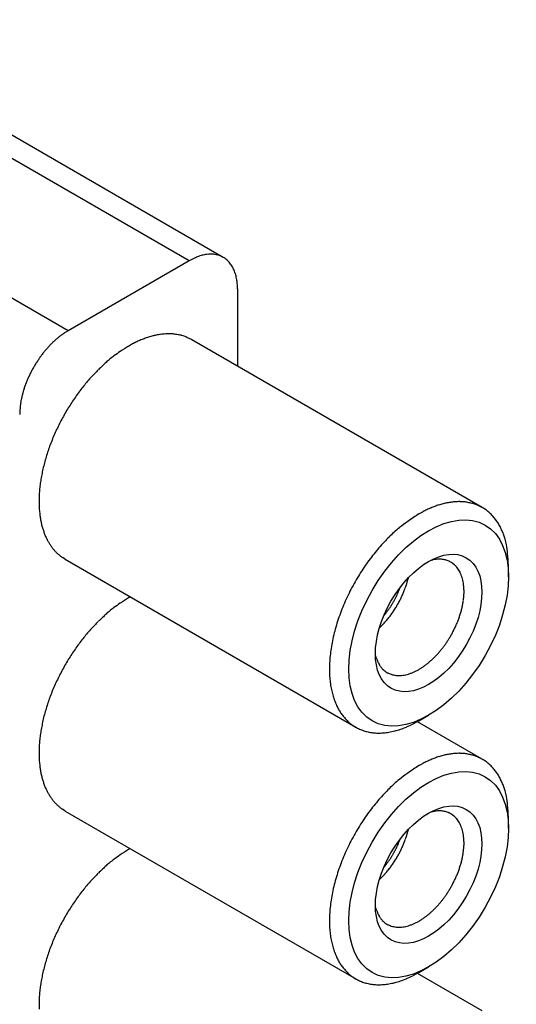
# Model space of a CAD drawing. Units: inches. Extents: x 11 to 609, y 29 to 315.
# Drawn here: x 480 to 487, y 232 to 246 of the extents above; entities that cross this region are included whole.
import ezdxf

# ---------------------------------------------------------------- set-up
doc = ezdxf.new("R2010")
doc.units = ezdxf.units.IN
doc.header["$MEASUREMENT"] = 0
doc.layers.get('0').update_dxf_attribs({"lineweight": 30})

msp = doc.modelspace()

# ---------------------------------------------------------------- linework, layer by layer
for p, q in [((482.068, 242.943), (476.058, 246.413)), ((482.568, 242.993), (476.558, 246.463)), ((480.3, 241.923), (474.29, 245.393)), ((482.068, 242.943), (480.3, 241.923)), ((482.775, 242.535), (482.774, 242.573)), ((482.775, 242.535), (482.775, 241.405)), ((480.3, 241.923), (480.267, 241.902)), ((486.352, 239.34), (482.109, 241.79)), ((481.184, 241.698), (481.214, 241.715)), ((485.427, 239.249), (485.483, 239.28)), ((480.259, 238.585), (480.219, 238.611)), ((480.259, 238.585), (484.502, 236.136)), ((485.594, 238.569), (485.629, 238.577)), ((486.735, 238.33), (486.735, 238.493)), ((485.149, 238.171), (485.144, 238.157)), ((481.184, 238.024), (481.185, 238.024)), ((484.849, 237.584), (484.869, 237.603)), ((485.427, 236.227), (485.568, 236.309)), ((485.427, 236.227), (485.336, 236.179)), ((486.352, 235.666), (485.403, 236.214)), ((485.427, 235.574), (485.483, 235.605)), ((480.259, 234.911), (480.219, 234.937)), ((480.259, 234.911), (484.502, 232.462)), ((485.594, 234.895), (485.629, 234.903)), ((486.735, 234.656), (486.735, 234.819)), ((485.149, 234.497), (485.144, 234.483)), ((481.184, 234.35), (481.185, 234.35)), ((484.849, 233.909), (484.869, 233.929)), ((485.427, 232.553), (485.568, 232.635)), ((485.427, 232.553), (485.336, 232.505)), ((486.352, 231.992), (485.403, 232.54))]:
    msp.add_line(p, q)
for centre, radius, start, end in [((482.796, 241.54), 1.581, 114.2764, 117.4053), ((482.398, 242.485), 0.556, 110.2879, 117.007), ((482.396, 242.51), 0.532, 106.4747, 110.9534), ((482.512, 241.877), 1.174, 101.6057, 103.1541), ((482.387, 242.503), 0.536, 98.2554, 101.9508), ((482.382, 242.626), 0.414, 95.0491, 100.0649), ((482.385, 242.61), 0.429, 90.561, 95.1902), ((482.383, 242.614), 0.426, 85.8281, 90.3445), ((482.387, 242.66), 0.38, 80.9865, 85.9896), ((482.394, 242.685), 0.353, 76.1554, 81.4715), ((482.397, 242.694), 0.345, 70.7823, 76.1586), ((482.399, 242.699), 0.339, 65.5019, 70.9152), ((482.4, 242.702), 0.336, 59.9523, 65.3908), ((482.398, 242.698), 0.34, 54.6481, 60.0239), ((482.39, 242.69), 0.351, 49.154, 54.3809), ((482.379, 242.677), 0.368, 44.0269, 49.0572), ((482.36, 242.663), 0.391, 38.8874, 43.6788), ((482.337, 242.646), 0.42, 34.176, 38.7082), ((482.306, 242.629), 0.456, 29.5094, 33.7611), ((482.27, 242.61), 0.496, 25.3441, 29.32), ((482.225, 242.593), 0.544, 21.2599, 24.9527), ((482.178, 242.577), 0.593, 17.6149, 21.0621), ((482.126, 242.564), 0.648, 14.0678, 17.2811), ((482.064, 242.551), 0.711, 10.9182, 13.8899), ((481.982, 242.54), 0.793, 7.8671, 10.5688), ((481.943, 242.537), 0.833, 5.1271, 7.7274), ((481.937, 242.538), 0.839, 2.4342, 5.0357), ((481.032, 240.76), 1.377, 133.0048, 135.0351), ((480.982, 240.813), 1.304, 130.9279, 133.0069), ((480.939, 240.865), 1.237, 128.8765, 131.0003), ((480.912, 240.897), 1.195, 126.7211, 128.8425), ((480.849, 240.986), 1.086, 124.5702, 126.8206), ((480.77, 241.103), 0.944, 122.227, 124.7105), ((481.963, 240.361), 1.547, 113.9573, 115.2062), ((481.936, 240.417), 1.485, 112.6202, 113.9199), ((481.914, 240.468), 1.429, 111.2158, 112.5641), ((481.893, 240.516), 1.377, 109.7559, 111.1524), ((481.871, 240.572), 1.317, 108.2267, 109.6827), ((481.854, 240.622), 1.265, 106.6636, 108.1755), ((481.836, 240.675), 1.208, 104.9965, 106.5722), ((481.822, 240.722), 1.159, 103.3106, 104.9466), ((481.809, 240.772), 1.108, 101.5012, 103.2056), ((481.798, 240.818), 1.06, 99.6907, 101.4628), ((481.788, 240.867), 1.01, 97.7141, 99.5646), ((481.782, 240.907), 0.97, 95.7507, 97.6669), ((481.776, 240.944), 0.933, 93.6506, 95.6318), ((481.772, 240.99), 0.886, 91.4977, 93.5728), ((481.768, 241.046), 0.83, 89.1479, 91.3539), ((481.77, 241.056), 0.82, 87.0122, 89.2261), ((481.767, 241.033), 0.844, 84.764, 86.8929), ((481.77, 241.134), 0.743, 81.8868, 84.3299), ((481.787, 241.269), 0.606, 78.6348, 81.6808), ((481.776, 241.138), 0.738, 77.4783, 79.8275), ((481.488, 239.814), 2.093, 76.865, 77.6138), ((481.799, 241.302), 0.574, 69.9486, 73.431), ((481.829, 241.378), 0.492, 63.829, 70.0851), ((481.519, 240.619), 1.311, 63.2612, 66.3383), ((481.169, 240.627), 1.568, 138.8471, 140.7599), ((481.125, 240.668), 1.507, 136.9639, 138.914), ((481.083, 240.706), 1.451, 134.9661, 136.9435), ((483.265, 238.392), 3.907, 122.1852, 124.3151), ((482, 240.289), 1.628, 117.6902, 118.8767), ((482.013, 240.262), 1.658, 116.5057, 117.6721), ((482.002, 240.284), 1.633, 115.305, 116.4888), ((481.291, 240.534), 1.721, 146.325, 148.1557), ((481.27, 240.549), 1.695, 144.5198, 146.3659), ((481.243, 240.568), 1.663, 142.6277, 144.4894), ((481.206, 240.597), 1.616, 140.7766, 142.6662), ((484.149, 237.759), 4.954, 130.8898, 131.6588), ((482.203, 239.904), 2.06, 126.8055, 129.0104), ((481.982, 240.197), 1.693, 122.8826, 126.7524), ((481.31, 240.525), 1.742, 151.8597, 153.6679), ((481.308, 240.524), 1.741, 149.9816, 151.7983), ((481.301, 240.529), 1.732, 148.1912, 150.0166), ((482.64, 239.436), 2.698, 134.7019, 136.45), ((482.352, 239.722), 2.292, 132.5782, 134.6085), ((482.573, 239.526), 2.586, 131.5729, 133.2318), ((481.234, 240.559), 1.659, 157.3177, 159.1554), ((481.24, 240.559), 1.665, 155.5505, 157.4127), ((481.285, 240.536), 1.715, 153.6433, 155.4688), ((482.81, 239.289), 2.923, 138.2902, 139.9814), ((482.851, 239.25), 2.979, 136.6418, 138.2507), ((480.893, 240.677), 1.298, 163.241, 165.5063), ((481.122, 240.605), 1.539, 161.2008, 163.1229), ((481.274, 240.546), 1.701, 159.2193, 160.9725), ((482.917, 239.201), 3.061, 141.6706, 143.3623), ((482.836, 239.261), 2.961, 139.8993, 141.6129), ((480.757, 240.703), 1.162, 169.5359, 172.0403), ((482.514, 240.262), 2.972, 166.5084, 167.3261), ((481.065, 240.612), 1.481, 164.7575, 166.5971), ((482.999, 239.143), 3.162, 145.0704, 146.7639), ((482.98, 239.154), 3.14, 143.3502, 145.0283), ((481.773, 240.599), 2.182, 174.9346, 177.3916), ((480.539, 240.735), 0.941, 172.1241, 176.599), ((483.027, 239.125), 3.195, 148.4611, 150.1749), ((483.02, 239.127), 3.188, 146.7257, 148.4267), ((482.997, 239.14), 3.162, 151.8887, 153.6378), ((483.022, 239.125), 3.191, 150.13, 151.8569), ((482.958, 239.156), 3.119, 153.5837, 155.3569), ((482.833, 239.209), 2.984, 157.1245, 158.9612), ((482.904, 239.182), 3.059, 155.3765, 157.1786), ((482.651, 239.272), 2.791, 160.7657, 162.6859), ((482.751, 239.241), 2.896, 158.9693, 160.8432), ((482.547, 239.305), 2.682, 162.6988, 164.6648), ((482.305, 239.363), 2.433, 166.5967, 168.6764), ((482.425, 239.334), 2.556, 164.5715, 166.5961), ((482.041, 239.406), 2.166, 170.7176, 172.9332), ((482.169, 239.386), 2.295, 168.5832, 170.7345), ((481.901, 239.42), 2.025, 172.8202, 175.1205), ((481.637, 239.432), 1.76, 177.353, 179.8235), ((481.773, 239.43), 1.897, 175.1068, 177.4803), ((481.517, 239.432), 1.641, 179.7993, 182.3498), ((481.391, 239.423), 1.515, 182.2196, 184.8781), ((486.213, 237.891), 1.569, 113.064, 115.3996), ((486.19, 237.936), 1.518, 110.531, 112.9384), ((486.128, 238.079), 1.363, 107.5375, 110.2059), ((486.091, 238.184), 1.251, 104.493, 107.3803), ((486.061, 238.277), 1.154, 101.0749, 104.1795), ((486.041, 238.362), 1.066, 97.5592, 100.888), ((486.022, 238.452), 0.975, 93.5873, 97.1924), ((486.014, 238.528), 0.899, 89.491, 93.361), ((486.009, 238.6), 0.826, 84.9399, 89.1038), ((486.011, 238.658), 0.769, 80.2917, 84.7277), ((486.015, 238.709), 0.717, 75.1811, 79.9022), ((486.023, 238.747), 0.679, 70.0455, 75.0118), ((486.03, 238.777), 0.648, 64.5089, 69.7104), ((486.036, 238.791), 0.633, 59.1393, 64.4827), ((486.037, 238.796), 0.629, 53.4941, 58.9174), ((481.284, 239.413), 1.407, 184.8468, 187.5913), ((481.175, 239.395), 1.297, 187.4453, 190.3018), ((487.601, 235.884), 4.006, 122.8727, 125.6616), ((486.196, 237.928), 1.528, 115.4433, 117.8392), ((486.036, 238.795), 0.631, 48.0417, 53.5225), ((486.031, 238.791), 0.636, 42.4359, 47.9729), ((486.003, 238.758), 0.679, 37.6054, 42.8749), ((481.087, 239.379), 1.207, 190.28, 193.2157), ((480.992, 239.354), 1.11, 193.0713, 196.1281), ((480.916, 239.331), 1.029, 196.1015, 199.2496), ((486.545, 237.308), 2.235, 128.9228, 131.7219), ((486.273, 237.64), 1.806, 123.886, 128.7961), ((485.941, 238.709), 0.758, 32.8972, 37.7025), ((485.939, 238.713), 0.758, 27.5492, 32.5643), ((485.972, 238.728), 0.721, 22.1206, 27.6703), ((480.851, 239.306), 0.96, 199.1189, 202.3498), ((480.806, 239.288), 0.912, 202.3749, 205.6287), ((480.735, 239.252), 0.832, 205.4875, 208.8953), ((486.979, 236.923), 2.811, 134.9959, 137.1389), ((488.576, 235.337), 5.062, 134.0292, 135.0842), ((485.773, 238.61), 0.952, 20.1667, 24.2041), ((484.555, 238.148), 2.254, 18.9383, 20.5125), ((480.69, 239.227), 0.78, 208.8717, 212.3399), ((480.653, 239.202), 0.736, 212.2292, 215.796), ((480.615, 239.172), 0.688, 215.7002, 219.4725), ((487.065, 236.821), 2.944, 139.0409, 141.2999), ((486.744, 237.093), 2.524, 136.3244, 138.9162), ((485.781, 238.636), 0.938, 10.0045, 15.0516), ((485.73, 238.612), 0.993, 3.2254, 10.8281), ((480.595, 239.153), 0.66, 219.2385, 223.1738), ((480.567, 239.124), 0.62, 223.0327, 227.268), ((480.571, 239.125), 0.623, 227.0564, 231.3143), ((480.6, 239.167), 0.674, 231.5832, 235.5672), ((487.287, 236.659), 3.219, 141.5165, 143.6175), ((483.82, 238.345), 2.918, 2.9084, 6.356), ((487.219, 236.703), 3.138, 145.7515, 148.0147), ((487.224, 236.708), 3.14, 143.6586, 145.874), ((485.745, 238.001), 0.588, 98.0368, 101.377), ((485.725, 238.111), 0.476, 93.5521, 97.4576), ((485.721, 238.168), 0.419, 89.3376, 93.5368), ((485.72, 238.179), 0.408, 85.0797, 89.1699), ((485.722, 238.211), 0.376, 80.5625, 84.9028), ((485.723, 238.227), 0.36, 75.7193, 80.2894), ((485.723, 238.231), 0.356, 70.8692, 75.5433), ((485.728, 238.254), 0.333, 65.3255, 70.3925), ((485.731, 238.263), 0.323, 59.8751, 65.2004), ((485.732, 238.268), 0.319, 54.0389, 59.5633), ((485.729, 238.264), 0.323, 48.4265, 54.033), ((485.724, 238.26), 0.33, 42.5746, 48.2672), ((485.713, 238.248), 0.346, 37.1022, 42.7291), ((487.259, 236.681), 3.183, 148.0661, 150.3257), ((485.696, 238.235), 0.367, 31.5738, 37.114), ((485.67, 238.217), 0.399, 26.5255, 31.8537), ((485.638, 238.2), 0.435, 21.5145, 26.6376), ((485.594, 238.18), 0.484, 17.036, 21.869), ((485.544, 238.163), 0.536, 12.6313, 17.2022), ((487.261, 236.678), 3.186, 150.2815, 152.5561), ((481.991, 239.36), 3.449, 339.7609, 340.1584), ((484.036, 238.594), 1.265, 341.3554, 342.7013), ((484.201, 238.543), 1.093, 342.6466, 344.9774), ((482.623, 239.011), 2.739, 344.0951, 345.2967), ((485.482, 238.145), 0.601, 8.7092, 12.9757), ((485.415, 238.133), 0.668, 4.8774, 8.8793), ((485.338, 238.122), 0.746, 1.4824, 5.2076), ((482.048, 236.542), 1.715, 119.8835, 119.9143), ((482.03, 236.544), 1.705, 119.3423, 119.3732), ((482.028, 236.533), 1.713, 119.0391, 119.0701), ((482.048, 236.546), 1.711, 119.8835, 119.9144), ((482.049, 236.549), 1.709, 119.8834, 119.9144), ((482.035, 236.542), 1.709, 119.3424, 119.3731), ((482.046, 236.557), 1.701, 119.8834, 119.9144), ((482.035, 236.548), 1.704, 119.3423, 119.3732), ((482.011, 236.57), 1.673, 119.0387, 119.0705), ((482.095, 236.444), 1.824, 119.3433, 119.3722), ((482.028, 236.577), 1.675, 119.5764, 119.6082), ((481.895, 236.799), 1.416, 119.2723, 119.3104), ((482.076, 236.487), 1.776, 119.413, 119.4419), ((483.469, 233.911), 4.705, 118.7749, 118.7847), ((481.92, 236.773), 1.451, 119.5184, 119.5592), ((481.84, 236.897), 1.304, 119.0888, 119.1593), ((482.904, 235.009), 3.471, 119.2508, 119.2852), ((487.135, 236.735), 3.048, 154.8115, 157.1909), ((487.208, 236.707), 3.126, 152.5834, 154.9086), ((483.854, 238.647), 1.38, 332.815, 333.4729), ((483.857, 238.643), 1.376, 333.5615, 334.2183), ((483.866, 238.641), 1.367, 334.1358, 334.793), ((483.871, 238.637), 1.361, 334.8659, 335.5222), ((483.882, 238.633), 1.349, 335.5058, 336.1635), ((483.891, 238.629), 1.339, 336.1544, 336.8128), ((483.9, 238.625), 1.329, 336.8171, 337.4755), ((483.902, 238.623), 1.326, 337.4922, 338.1466), ((483.925, 238.615), 1.302, 338.1366, 338.7982), ((483.964, 238.6), 1.261, 338.7813, 339.4584), ((483.764, 238.7), 1.557, 333.7089, 334.7805), ((483.748, 238.709), 1.575, 334.7214, 335.7673), ((483.681, 238.739), 1.649, 335.7886, 336.7717), ((483.802, 238.684), 1.515, 336.8934, 337.9662), ((484, 238.602), 1.301, 338.0122, 339.2709), ((483.775, 238.7), 1.547, 338.827, 339.8142), ((485.087, 238.122), 0.998, 352.2016, 355.256), ((485.173, 238.116), 0.912, 355.152, 358.4074), ((485.259, 238.118), 0.826, 358.131, 1.6182), ((481.982, 236.523), 1.693, 122.8826, 126.7524), ((483.265, 234.718), 3.906, 122.1852, 124.3151), ((482.047, 236.526), 1.729, 119.8836, 119.9142), ((482.048, 236.544), 1.713, 120.196, 120.2266), ((482.049, 236.526), 1.729, 119.8836, 119.9142), ((482.048, 236.529), 1.727, 119.8836, 119.9142), ((482.048, 236.531), 1.725, 119.8836, 119.9142), ((482.03, 236.533), 1.714, 119.3424, 119.3731), ((482.048, 236.535), 1.722, 119.8835, 119.9143), ((482.048, 236.537), 1.72, 119.8835, 119.9143), ((482.048, 236.539), 1.718, 119.8835, 119.9143), ((482.029, 236.541), 1.707, 119.3423, 119.3732), ((487.046, 236.774), 2.951, 157.2043, 159.6406), ((483.769, 238.701), 1.481, 326.2145, 326.8387), ((483.841, 238.653), 1.395, 326.8787, 327.5447), ((483.868, 238.638), 1.364, 327.4625, 328.146), ((483.842, 238.652), 1.393, 328.2301, 328.8974), ((483.833, 238.659), 1.404, 328.8399, 329.4999), ((483.838, 238.654), 1.398, 329.5633, 330.2252), ((483.843, 238.653), 1.393, 330.1753, 330.8379), ((483.842, 238.653), 1.394, 330.8687, 331.5284), ((483.844, 238.651), 1.391, 331.5349, 332.1936), ((483.847, 238.649), 1.387, 332.221, 332.8787), ((483.727, 238.72), 1.599, 328.3585, 329.4318), ((483.724, 238.72), 1.601, 329.4568, 330.5249), ((483.724, 238.722), 1.603, 330.4876, 331.5494), ((483.719, 238.724), 1.608, 331.5892, 332.6405), ((483.735, 238.715), 1.59, 332.6356, 333.6926), ((484.916, 238.143), 1.17, 346.9326, 349.6375), ((485, 238.129), 1.085, 349.5713, 352.4407), ((482.573, 235.851), 2.586, 131.5729, 133.2318), ((484.149, 234.085), 4.954, 130.8898, 131.6588), ((482.203, 236.23), 2.06, 126.8055, 129.0104), ((486.924, 236.813), 2.823, 159.5303, 162.0421), ((482.829, 239.469), 2.694, 320.6631, 321.4366), ((484.146, 238.433), 1.019, 320.8407, 322.4055), ((484.037, 238.519), 1.157, 322.3399, 323.2387), ((481.933, 240.022), 3.743, 324.0771, 324.2948), ((483.816, 238.67), 1.425, 324.256, 324.8887), ((484.039, 238.521), 1.156, 324.5567, 325.3864), ((483.798, 238.67), 1.512, 321.7504, 322.8804), ((483.874, 238.633), 1.356, 325.4498, 326.1419), ((483.78, 238.683), 1.535, 322.9001, 324.0183), ((483.765, 238.694), 1.553, 323.9931, 325.1002), ((483.751, 238.703), 1.57, 325.1217, 326.2186), ((483.74, 238.711), 1.583, 326.1941, 327.282), ((483.73, 238.717), 1.594, 327.3054, 328.3844), ((484.702, 238.192), 1.389, 340.0149, 342.3361), ((484.764, 238.176), 1.325, 342.1886, 344.618), ((484.838, 238.157), 1.249, 344.5658, 347.1277), ((482.851, 235.575), 2.979, 136.6371, 138.246), ((482.64, 235.762), 2.698, 134.7068, 136.4548), ((482.352, 236.048), 2.292, 132.573, 134.6034), ((486.79, 236.856), 2.683, 162.035, 164.6262), ((483.948, 238.533), 1.309, 314.7219, 315.9635), ((483.915, 238.567), 1.357, 315.9319, 317.1446), ((483.883, 238.597), 1.4, 317.1315, 318.3185), ((483.862, 238.615), 1.428, 318.3188, 319.4935), ((483.841, 238.634), 1.457, 319.4826, 320.6426), ((483.818, 238.652), 1.485, 320.6533, 321.7978), ((484.564, 238.243), 1.536, 333.7741, 335.8259), ((484.603, 238.226), 1.494, 335.8162, 337.9515), ((484.644, 238.213), 1.451, 337.8272, 340.042), ((482.836, 235.587), 2.961, 139.8993, 141.6129), ((482.811, 235.614), 2.924, 138.2946, 139.9857), ((486.628, 236.894), 2.516, 164.4852, 167.1817), ((484.526, 238.257), 1.576, 328.1517, 330.0382), ((484.522, 238.261), 1.582, 329.9667, 331.8885), ((484.544, 238.25), 1.557, 331.8898, 333.8823), ((482.98, 235.479), 3.14, 143.3502, 145.0283), ((482.917, 235.527), 3.061, 141.6706, 143.3623), ((486.287, 236.955), 2.169, 169.7824, 172.7127), ((486.469, 236.929), 2.353, 167.1532, 169.949), ((484.544, 238.243), 1.554, 322.8316, 324.5706), ((484.54, 238.245), 1.558, 324.582, 326.3828), ((484.529, 238.255), 1.573, 326.3014, 328.1424), ((483.019, 235.453), 3.187, 146.7224, 148.4234), ((482.999, 235.469), 3.162, 145.0703, 146.7639), ((486.12, 236.975), 2.001, 172.6656, 175.7151), ((485.651, 237.471), 0.908, 198.8143, 204.0319), ((484.629, 238.177), 1.447, 315.5545, 317.4141), ((484.584, 238.214), 1.505, 317.5316, 319.288), ((484.573, 238.221), 1.517, 319.3442, 321.0735), ((484.586, 238.211), 1.501, 321.082, 322.8409), ((483.022, 235.451), 3.191, 150.1329, 151.8598), ((483.027, 235.451), 3.195, 148.4611, 150.1749), ((485.937, 236.982), 1.818, 175.5209, 178.7352), ((485.122, 237.207), 0.319, 199.4883, 210.6825), ((485.117, 237.198), 0.31, 209.6321, 216.9705), ((484.861, 237.929), 1.107, 303.9054, 306.3775), ((484.815, 237.987), 1.181, 306.509, 308.8365), ((484.762, 238.046), 1.259, 309.0385, 311.221), ((484.711, 238.1), 1.334, 311.3298, 313.3851), ((484.649, 238.16), 1.42, 313.5549, 315.4736), ((482.997, 235.466), 3.161, 151.886, 153.635), ((485.778, 236.984), 1.659, 178.6655, 182.0191), ((485.614, 236.972), 1.495, 181.8017, 185.3402), ((485.368, 237.468), 0.676, 222.472, 225.079), ((485.124, 237.219), 0.328, 224.6386, 230.5305), ((485.097, 237.168), 0.271, 227.949, 235.4892), ((485.117, 237.198), 0.308, 235.6807, 242.2126), ((485.127, 237.227), 0.338, 242.9809, 248.9214), ((485.126, 237.228), 0.338, 249.1789, 255.2464), ((485.131, 237.246), 0.357, 255.2023, 261.0879), ((485.134, 237.286), 0.397, 261.5841, 267.031), ((485.133, 237.331), 0.442, 267.3797, 272.4136), ((485.127, 237.38), 0.491, 272.9283, 277.6055), ((485.116, 237.437), 0.549, 277.8851, 282.2015), ((485.097, 237.502), 0.617, 282.6786, 286.6389), ((485.073, 237.57), 0.689, 286.9062, 290.5509), ((485.04, 237.643), 0.769, 290.9525, 294.303), ((485.005, 237.714), 0.848, 294.5233, 297.6241), ((484.96, 237.789), 0.935, 297.9332, 300.7956), ((484.915, 237.857), 1.017, 300.983, 303.6491), ((482.904, 235.508), 3.06, 155.3789, 157.181), ((482.958, 235.482), 3.119, 153.5837, 155.3569), ((485.481, 236.958), 1.362, 185.2725, 188.9482), ((485.34, 236.931), 1.218, 188.715, 192.6019), ((482.751, 235.567), 2.896, 158.9693, 160.8432), ((482.832, 235.535), 2.983, 157.1223, 158.9589), ((485.226, 236.903), 1.1, 192.5016, 196.5562), ((482.651, 235.598), 2.791, 160.7677, 162.6878), ((485.134, 236.872), 1.003, 196.3464, 200.5481), ((485.076, 236.851), 0.941, 200.578, 204.799), ((484.972, 236.8), 0.826, 204.5721, 209.107), ((482.425, 235.66), 2.557, 164.573, 166.5977), ((482.547, 235.631), 2.682, 162.697, 164.663), ((484.906, 236.76), 0.749, 208.9363, 213.6429), ((484.874, 236.736), 0.709, 213.4696, 218.2957), ((482.169, 235.712), 2.295, 168.5832, 170.7345), ((482.305, 235.688), 2.433, 166.5967, 168.6764), ((484.83, 236.699), 0.651, 218.1127, 223.3689), ((484.815, 236.678), 0.626, 222.939, 228.4594), ((484.804, 236.664), 0.609, 228.3603, 234.1242), ((484.806, 236.663), 0.609, 233.8602, 239.7331), ((484.607, 237.651), 1.643, 292.904, 296.3418), ((482.041, 235.732), 2.166, 170.7176, 172.9332), ((484.808, 236.668), 0.614, 239.8032, 245.7677), ((484.82, 236.692), 0.641, 245.6678, 251.5571), ((484.828, 236.725), 0.675, 251.8122, 257.6069), ((484.84, 236.782), 0.733, 257.6819, 263.2369), ((484.842, 236.85), 0.801, 263.631, 268.951), ((484.841, 236.942), 0.893, 269.1466, 274.1488), ((484.826, 237.044), 0.996, 274.5897, 279.3047), ((484.8, 237.173), 1.127, 279.5405, 283.9151), ((484.758, 237.304), 1.265, 284.3479, 288.4476), ((484.702, 237.454), 1.425, 288.654, 292.4566), ((481.773, 235.756), 1.897, 175.1068, 177.4803), ((481.901, 235.745), 2.025, 172.8194, 175.1198), ((481.637, 235.758), 1.761, 177.3532, 179.8237), ((481.517, 235.758), 1.641, 179.7995, 182.3499), ((486.061, 234.603), 1.154, 101.0749, 104.1795), ((486.041, 234.688), 1.066, 97.5592, 100.888), ((486.022, 234.778), 0.975, 93.578, 97.1831), ((486.014, 234.854), 0.899, 89.5004, 93.3704), ((486.009, 234.926), 0.826, 84.9399, 89.1038), ((486.011, 234.984), 0.769, 80.2917, 84.7277), ((486.015, 235.035), 0.717, 75.1811, 79.9022), ((481.391, 235.749), 1.515, 182.2196, 184.8781), ((481.284, 235.739), 1.407, 184.8468, 187.5913), ((486.196, 234.254), 1.528, 115.4433, 117.8392), ((486.213, 234.217), 1.568, 113.0559, 115.3914), ((486.19, 234.262), 1.518, 110.5394, 112.9467), ((486.128, 234.405), 1.363, 107.5375, 110.2059), ((486.091, 234.51), 1.251, 104.493, 107.3803), ((486.023, 235.073), 0.679, 70.0455, 75.0118), ((486.03, 235.103), 0.648, 64.5089, 69.7104), ((486.036, 235.117), 0.633, 59.1308, 64.4742), ((486.037, 235.122), 0.629, 53.5021, 58.9254), ((486.036, 235.12), 0.631, 48.0417, 53.5225), ((486.031, 235.117), 0.636, 42.4293, 47.9663), ((481.175, 235.721), 1.297, 187.4439, 190.3005), ((481.086, 235.705), 1.207, 190.2819, 193.2176), ((486.273, 233.965), 1.806, 123.886, 128.7961), ((487.601, 232.21), 4.006, 122.8727, 125.6616), ((486.003, 235.084), 0.679, 37.6113, 42.8808), ((485.941, 235.035), 0.758, 32.8972, 37.7025), ((485.939, 235.039), 0.758, 27.5492, 32.5643), ((480.993, 235.68), 1.11, 193.0688, 196.1257), ((480.915, 235.657), 1.029, 196.1046, 199.2527), ((480.851, 235.632), 0.961, 199.1152, 202.3461), ((488.577, 231.662), 5.063, 134.0336, 135.0885), ((486.545, 233.634), 2.235, 128.9188, 131.7179), ((485.972, 235.054), 0.721, 22.1206, 27.6703), ((485.773, 234.935), 0.952, 20.1667, 24.2041), ((480.806, 235.614), 0.912, 202.3794, 205.6332), ((480.735, 235.578), 0.832, 205.4875, 208.8953), ((480.69, 235.552), 0.78, 208.8655, 212.3338), ((486.744, 233.418), 2.524, 136.3278, 138.9196), ((486.979, 233.249), 2.811, 134.9922, 137.1351), ((484.554, 234.474), 2.254, 18.9352, 20.5093), ((485.781, 234.962), 0.938, 10.0045, 15.0516), ((480.653, 235.528), 0.736, 212.2292, 215.796), ((480.615, 235.498), 0.688, 215.7001, 219.4726), ((480.595, 235.478), 0.66, 219.2385, 223.1738), ((480.567, 235.45), 0.62, 223.0415, 227.2769), ((487.065, 233.147), 2.944, 139.0409, 141.2999), ((485.73, 234.938), 0.992, 3.2259, 10.8286), ((480.571, 235.451), 0.623, 227.047, 231.305), ((480.6, 235.492), 0.674, 231.593, 235.5771), ((487.224, 233.033), 3.14, 143.6586, 145.874), ((487.287, 232.985), 3.219, 141.5135, 143.6145), ((485.746, 234.326), 0.588, 98.0532, 101.3935), ((485.725, 234.437), 0.476, 93.5521, 97.4576), ((485.721, 234.494), 0.419, 89.319, 93.5182), ((485.72, 234.505), 0.408, 85.0994, 89.1896), ((485.722, 234.537), 0.376, 80.5425, 84.8828), ((485.723, 234.553), 0.36, 75.7193, 80.2894), ((485.723, 234.557), 0.356, 70.8881, 75.5622), ((485.728, 234.579), 0.333, 65.3255, 70.3925), ((485.731, 234.589), 0.323, 59.8582, 65.1835), ((485.732, 234.593), 0.319, 54.0545, 59.5789), ((483.82, 234.671), 2.918, 2.9084, 6.356), ((487.219, 233.029), 3.138, 145.754, 148.0172), ((485.729, 234.59), 0.323, 48.4124, 54.0189), ((485.724, 234.586), 0.33, 42.5746, 48.2672), ((485.713, 234.574), 0.346, 37.113, 42.7399), ((485.696, 234.561), 0.367, 31.5647, 37.1048), ((485.67, 234.543), 0.399, 26.533, 31.8612), ((487.261, 233.004), 3.186, 150.2815, 152.5561), ((487.259, 233.007), 3.183, 148.0661, 150.3257), ((484.201, 234.869), 1.093, 342.6502, 344.981), ((482.623, 235.336), 2.738, 344.0925, 345.294), ((485.638, 234.526), 0.435, 21.5145, 26.6376), ((485.594, 234.505), 0.484, 17.036, 21.869), ((485.544, 234.488), 0.536, 12.6278, 17.1988), ((485.482, 234.471), 0.6, 8.7116, 12.9781), ((487.208, 233.033), 3.126, 152.5834, 154.9086), ((483.9, 234.95), 1.33, 336.8317, 337.4901), ((483.902, 234.949), 1.326, 337.4922, 338.1466), ((483.926, 234.94), 1.302, 338.1226, 338.7842), ((483.963, 234.926), 1.262, 338.795, 339.4721), ((483.803, 235.009), 1.515, 336.8857, 337.9585), ((484, 234.928), 1.302, 338.0195, 339.2782), ((483.775, 235.026), 1.547, 338.827, 339.8142), ((481.991, 235.686), 3.449, 339.7609, 340.1584), ((484.037, 234.919), 1.265, 341.3495, 342.6954), ((485.415, 234.459), 0.669, 4.8759, 8.8778), ((485.338, 234.448), 0.746, 1.483, 5.2083), ((485.259, 234.444), 0.826, 358.131, 1.6182), ((483.265, 231.043), 3.907, 122.1885, 124.3184), ((482.054, 232.84), 1.742, 119.8837, 119.9141), ((482.055, 232.858), 1.727, 120.1962, 120.2265), ((482.055, 232.843), 1.74, 119.8837, 119.9141), ((482.056, 232.84), 1.743, 119.8837, 119.9141), ((482.036, 232.845), 1.729, 119.3425, 119.373), ((482.055, 232.847), 1.737, 119.8837, 119.9141), ((482.055, 232.849), 1.735, 119.8837, 119.9141), ((482.055, 232.851), 1.734, 119.8837, 119.9142), ((482.036, 232.853), 1.723, 119.3425, 119.373), ((482.055, 232.855), 1.73, 119.8836, 119.9142), ((482.055, 232.856), 1.729, 119.8836, 119.9142), ((482.037, 232.858), 1.718, 119.3425, 119.3731), ((482.055, 232.86), 1.725, 119.8836, 119.9142), ((482.035, 232.846), 1.727, 119.0392, 119.07), ((482.037, 232.863), 1.714, 119.3424, 119.3731), ((482.061, 232.856), 1.732, 119.8836, 119.9142), ((482.035, 232.871), 1.706, 119.3423, 119.3732), ((482.042, 232.861), 1.718, 119.3424, 119.3731), ((482.036, 232.884), 1.695, 119.5766, 119.608), ((482.102, 232.757), 1.838, 119.3434, 119.3721), ((482.017, 232.892), 1.679, 119.0388, 119.0704), ((481.916, 233.115), 1.434, 119.8012, 119.8389), ((483.546, 230.204), 4.771, 119.3912, 119.4009), ((482.063, 232.801), 1.781, 118.8528, 118.8815), ((481.912, 233.088), 1.456, 119.0343, 119.0749), ((481.846, 233.213), 1.315, 119.0891, 119.159), ((482.918, 231.31), 3.499, 119.2509, 119.2851), ((487.135, 233.061), 3.048, 154.8115, 157.1909), ((483.843, 234.979), 1.393, 330.1753, 330.8379), ((483.841, 234.978), 1.394, 330.8859, 331.5456), ((483.844, 234.977), 1.391, 331.5349, 332.1936), ((483.848, 234.975), 1.386, 332.2044, 332.8621), ((483.853, 234.973), 1.381, 332.8313, 333.4892), ((483.858, 234.969), 1.375, 333.5455, 334.2023), ((483.865, 234.967), 1.368, 334.1515, 334.8087), ((483.871, 234.963), 1.361, 334.8659, 335.5222), ((483.882, 234.958), 1.349, 335.5058, 336.1635), ((483.892, 234.954), 1.338, 336.1396, 336.7979), ((483.719, 235.049), 1.608, 331.5892, 332.6405), ((483.735, 235.041), 1.59, 332.6356, 333.6926), ((483.764, 235.026), 1.557, 333.7089, 334.7805), ((483.748, 235.035), 1.575, 334.7214, 335.7673), ((483.681, 235.065), 1.649, 335.7886, 336.7717), ((485, 234.455), 1.084, 349.5696, 352.439), ((485.086, 234.448), 0.998, 352.2028, 355.2571), ((485.173, 234.442), 0.912, 355.152, 358.4074), ((484.149, 230.411), 4.954, 130.8898, 131.6588), ((482.203, 232.555), 2.06, 126.7998, 129.0047), ((481.982, 232.848), 1.693, 122.8826, 126.7524), ((487.046, 233.099), 2.951, 157.2043, 159.6406), ((484.037, 234.845), 1.157, 322.3399, 323.2387), ((481.931, 236.348), 3.745, 324.1007, 324.3183), ((483.817, 234.996), 1.424, 324.2349, 324.8676), ((484.039, 234.847), 1.157, 324.5763, 325.406), ((483.874, 234.959), 1.356, 325.4498, 326.1419), ((483.769, 235.027), 1.481, 326.2145, 326.8387), ((483.841, 234.979), 1.395, 326.8787, 327.5447), ((483.868, 234.964), 1.364, 327.4625, 328.146), ((483.842, 234.978), 1.393, 328.2301, 328.8974), ((483.833, 234.985), 1.404, 328.8399, 329.4999), ((483.751, 235.029), 1.57, 325.1217, 326.2186), ((483.839, 234.98), 1.397, 329.5455, 330.2074), ((483.74, 235.037), 1.583, 326.1837, 327.2715), ((483.73, 235.043), 1.594, 327.3054, 328.3844), ((483.727, 235.045), 1.599, 328.3684, 329.4417), ((483.725, 235.046), 1.601, 329.4472, 330.5153), ((483.723, 235.048), 1.603, 330.4969, 331.5587), ((484.764, 234.502), 1.325, 342.1886, 344.618), ((484.838, 234.483), 1.249, 344.5658, 347.1277), ((484.916, 234.469), 1.17, 346.9347, 349.6396), ((482.64, 232.088), 2.698, 134.7019, 136.45), ((482.352, 232.374), 2.292, 132.5782, 134.6085), ((482.573, 232.177), 2.586, 131.5729, 133.2318), ((486.791, 233.182), 2.683, 162.0363, 164.6276), ((486.924, 233.139), 2.823, 159.5288, 162.0406), ((482.829, 235.795), 2.694, 320.673, 321.4465), ((483.862, 234.941), 1.428, 318.3188, 319.4935), ((484.146, 234.759), 1.019, 320.8279, 322.3928), ((483.841, 234.96), 1.456, 319.4701, 320.6301), ((483.818, 234.978), 1.485, 320.6533, 321.7978), ((483.797, 234.995), 1.513, 321.7622, 322.8922), ((483.78, 235.008), 1.535, 322.9001, 324.0183), ((483.765, 235.02), 1.553, 323.9931, 325.1002), ((484.644, 234.538), 1.451, 337.8309, 340.0457), ((484.702, 234.518), 1.389, 340.0116, 342.3328), ((482.81, 231.94), 2.923, 138.2902, 139.9814), ((482.851, 231.901), 2.979, 136.6418, 138.2507), ((486.628, 233.22), 2.516, 164.484, 167.1806), ((483.949, 234.859), 1.309, 314.7077, 315.9493), ((483.914, 234.893), 1.357, 315.9457, 317.1583), ((483.883, 234.922), 1.4, 317.1315, 318.3185), ((484.544, 234.575), 1.557, 331.885, 333.8775), ((484.564, 234.569), 1.536, 333.7785, 335.8303), ((484.603, 234.552), 1.494, 335.8121, 337.9475), ((482.917, 231.853), 3.061, 141.6706, 143.3623), ((482.836, 231.913), 2.961, 139.8993, 141.6129), ((486.469, 233.255), 2.353, 167.1532, 169.949), ((484.529, 234.581), 1.573, 326.3075, 328.1485), ((484.526, 234.582), 1.576, 328.1517, 330.0382), ((484.522, 234.587), 1.582, 329.9667, 331.8885), ((482.999, 231.795), 3.162, 145.0704, 146.7639), ((482.98, 231.805), 3.14, 143.3502, 145.0283), ((486.287, 233.281), 2.169, 169.7824, 172.7127), ((484.574, 234.547), 1.517, 319.3362, 321.0655), ((484.585, 234.537), 1.502, 321.0897, 322.8486), ((484.544, 234.569), 1.554, 322.8316, 324.5706), ((484.541, 234.571), 1.558, 324.5754, 326.3762), ((483.027, 231.777), 3.195, 148.4611, 150.1749), ((483.02, 231.779), 3.188, 146.7257, 148.4267), ((485.937, 233.308), 1.818, 175.5212, 178.7355), ((486.12, 233.3), 2.001, 172.6656, 175.7151), ((485.651, 233.796), 0.908, 198.8143, 204.0319), ((484.712, 234.426), 1.334, 311.321, 313.3763), ((484.649, 234.485), 1.42, 313.5634, 315.4822), ((484.629, 234.503), 1.447, 315.5545, 317.4141), ((484.584, 234.54), 1.505, 317.5316, 319.288), ((483.022, 231.777), 3.191, 150.13, 151.8569), ((485.778, 233.309), 1.659, 178.6655, 182.0191), ((485.122, 233.533), 0.319, 199.4844, 210.6786), ((485.117, 233.523), 0.31, 209.6401, 216.9784), ((485.368, 233.794), 0.676, 222.472, 225.079), ((485.124, 233.545), 0.328, 224.626, 230.518), ((485.097, 233.493), 0.271, 227.949, 235.4892), ((485.005, 234.04), 0.848, 294.512, 297.6129), ((484.96, 234.114), 0.935, 297.9439, 300.8063), ((484.915, 234.183), 1.017, 300.983, 303.6491), ((484.861, 234.255), 1.107, 303.9054, 306.3775), ((484.815, 234.313), 1.181, 306.4995, 308.8271), ((484.762, 234.372), 1.26, 309.0476, 311.2302), ((482.958, 231.808), 3.119, 153.5837, 155.3569), ((482.997, 231.792), 3.162, 151.8887, 153.6378), ((485.614, 233.298), 1.495, 181.8021, 185.3405), ((485.481, 233.284), 1.362, 185.2725, 188.9482), ((485.117, 233.524), 0.308, 235.6947, 242.2265), ((485.127, 233.553), 0.338, 242.966, 248.9065), ((485.126, 233.554), 0.338, 249.1942, 255.2616), ((485.131, 233.572), 0.357, 255.1871, 261.0726), ((485.133, 233.612), 0.397, 261.5992, 267.0462), ((485.133, 233.657), 0.442, 267.365, 272.3989), ((485.127, 233.706), 0.491, 272.9283, 277.6055), ((485.116, 233.763), 0.549, 277.8851, 282.2015), ((485.097, 233.828), 0.617, 282.6786, 286.6389), ((485.073, 233.896), 0.689, 286.9062, 290.5509), ((485.04, 233.969), 0.769, 290.9642, 294.3147), ((482.833, 231.861), 2.984, 157.1245, 158.9612), ((482.904, 231.834), 3.059, 155.3765, 157.1786), ((485.34, 233.257), 1.218, 188.7137, 192.6006), ((482.751, 231.892), 2.896, 158.9693, 160.8432), ((485.226, 233.229), 1.1, 192.5034, 196.5581), ((485.134, 233.198), 1.003, 196.3464, 200.5481), ((482.547, 231.956), 2.682, 162.6988, 164.6648), ((482.651, 231.923), 2.791, 160.7657, 162.6859), ((485.076, 233.177), 0.941, 200.578, 204.799), ((484.972, 233.125), 0.826, 204.5681, 209.1031), ((484.906, 233.086), 0.749, 208.9412, 213.6477), ((482.305, 232.014), 2.433, 166.5967, 168.6764), ((482.425, 231.986), 2.556, 164.5715, 166.5961), ((484.874, 233.062), 0.709, 213.464, 218.2901), ((484.83, 233.025), 0.651, 218.1127, 223.3689), ((484.815, 233.004), 0.626, 222.939, 228.4594), ((482.169, 232.038), 2.295, 168.5832, 170.7345), ((484.804, 232.99), 0.609, 228.3603, 234.1242), ((484.806, 232.989), 0.609, 233.8679, 239.7408), ((484.809, 232.994), 0.614, 239.7952, 245.7598), ((484.82, 233.017), 0.641, 245.6678, 251.5571), ((484.758, 233.63), 1.265, 284.3419, 288.4415), ((484.702, 233.78), 1.425, 288.6597, 292.4623), ((484.607, 233.977), 1.643, 292.904, 296.3418), ((481.901, 232.071), 2.025, 172.8202, 175.1205), ((482.041, 232.058), 2.166, 170.7176, 172.9332), ((484.828, 233.051), 0.675, 251.8122, 257.6069), ((484.84, 233.108), 0.733, 257.6819, 263.2369), ((484.842, 233.176), 0.801, 263.6386, 268.9587), ((484.841, 233.268), 0.893, 269.1466, 274.1488), ((484.826, 233.37), 0.996, 274.5897, 279.3047), ((484.8, 233.499), 1.127, 279.5405, 283.9151), ((481.637, 232.084), 1.76, 177.353, 179.8235), ((481.773, 232.082), 1.897, 175.1068, 177.4803), ((481.517, 232.083), 1.641, 179.7993, 182.3498)]:
    msp.add_arc(centre, radius, start, end)
for centre, major_axis in [((485.568, 237.656), (0.825, 1.429)), ((485.568, 237.656), (0.55, 0.953)), ((485.568, 233.982), (0.825, 1.429)), ((485.568, 233.982), (0.55, 0.953))]:
    msp.add_ellipse(centre, major_axis=major_axis, ratio=0.57735, start_param=3.141593, end_param=9.424778)

doc.saveas('drawing.dxf')
